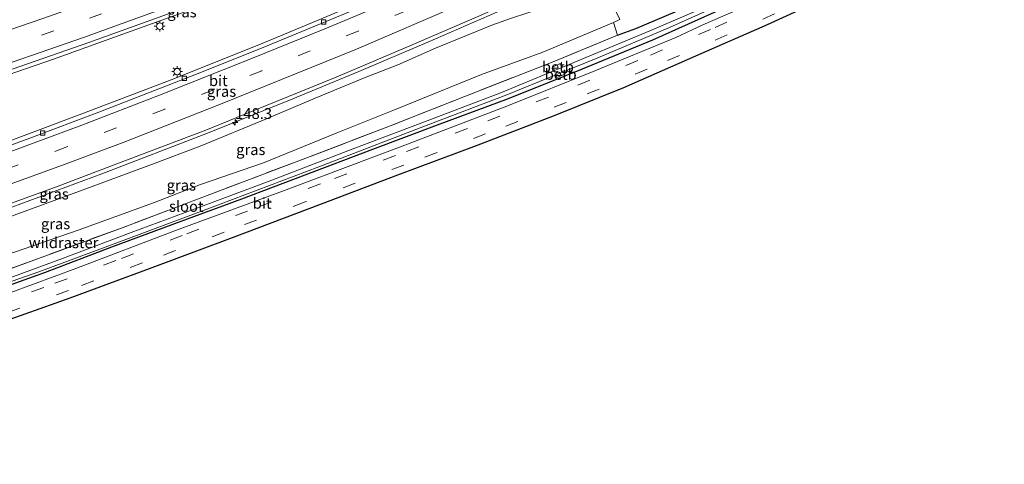
# Model space of a CAD drawing. Units: metres. Extents: x 160000 to 170000, y 412500 to 417688.
# Drawn here: x 160227 to 160455, y 415116 to 415218 of the extents above; entities that cross this region are included whole.
import ezdxf
from ezdxf.enums import TextEntityAlignment as Align

# ---------------------------------------------------------------- set-up
doc = ezdxf.new("R2010")
doc.units = ezdxf.units.M
doc.linetypes.add('IE-TERREINAFSCHEIDING', pattern=[10, 8, -2])
doc.linetypes.add('VW-3-9_STREEP', pattern=[12, 3, -9])
doc.layers.get('0').update_dxf_attribs({"lineweight": 25})
for name, color, linetype, lineweight in [('B-ME-AM-KILOMETR-S-B1', 7, 'Continuous', 18), ('B-ME-BV-GELEIDECONSTRUCTIE-GELEIDERAIL-L-B1', 213, 'BV-GELEIDERAIL', 18), ('B-ME-GW-INSTEEKWATERGANG-L-B1', 10, 'Continuous', 25), ('B-ME-GW-KRUINLIJN-L-B1', 93, 'Continuous', 18), ('B-ME-GW-TEENLIJN-L-B1', 93, 'Continuous', 18), ('B-ME-IE-GRASLAND-GV-B6', 93, 'Continuous', 18), ('B-ME-IE-MEUBILAIR_WEGMEUBILAIR-LICHTMAST-S-B1', 8, 'Continuous', 18), ('B-ME-IE-TERREINAFSCHEIDING-RASTERHEKWERK-L-B1', 8, 'IE-TERREINAFSCHEIDING', 18), ('B-ME-KG-KADASTRAAL-OPNAMEDTMGRENS-L-B1', 10, 'Continuous', 25), ('B-ME-OB-BEKLEDING-GV-B6', 253, 'Continuous', 18), ('B-ME-OG-WATER-GV-B6', 153, 'Continuous', 18), ('B-ME-VH-VERH_SOORT-BITUMEN-GV-B6', 8, 'IE-TERREINAFSCHEIDING-NATUURLIJK-HOUTWAL', 18), ('B-ME-VV-KOLK-S-B1', 8, 'Continuous', 18), ('B-ME-VW-MARKERING-39STREEP-015-L-B1', 255, 'VW-3-9_STREEP', 18), ('B-ME-VW-MARKERING-STREEP-015-L-B1', 7, 'Continuous', 18)]:
    doc.layers.add(name, color=color, linetype=linetype, lineweight=lineweight)
doc.styles.add('NLCS-ISO', font='NLCS-ISO.TTF')
doc.linetypes.add('BV-GELEIDERAIL', pattern='A,10,-3,[108,NLCS.SHX,S=1,R=0,X=0,Y=0],-3', length=16)
doc.linetypes.add('IE-TERREINAFSCHEIDING-NATUURLIJK-HOUTWAL', pattern='A,7,-1.5,[67,NLCS.SHX,S=0.75,R=45,X=0,Y=0],-1.5,7,-1.5,[70,NLCS.SHX,S=0.75,R=0,X=0,Y=0],-1.5', length=20)

# ---------------------------------------------------------------- blocks, each defined once
blk = doc.blocks.new('hecto')
for p, q in [((0, 0.625), (-0.625, 0)), ((0, -0.625), (0, 0.625)), ((-0.625, 0), (0.625, 0)), ((0.625, 0), (0, -0.625))]:
    blk.add_line(p, q)
blk = doc.blocks.new('kolk')
blk.add_lwpolyline([(-0.5, -0.5), (0.5, -0.5), (0.5, 0.5), (-0.5, 0.5)], close=True)
blk = doc.blocks.new('lantaarnpaal')
for p, q in [((-0.75, 0), (-1.25, 0)), ((-0.88, 0.88), (-0.53, 0.53)), ((0, 0.75), (0, 1.25)), ((0.53, 0.53), (0.88, 0.88)), ((0.75, 0), (1.25, 0)), ((-0.53, -0.53), (-0.88, -0.88)), ((0, -0.75), (0, -1.25)), ((0.53, -0.53), (0.88, -0.88))]:
    blk.add_line(p, q)
blk.add_circle((0, 0), 0.75)

msp = doc.modelspace()

# ---------------------------------------------------------------- linework, layer by layer
at = {"layer": 'B-ME-BV-GELEIDECONSTRUCTIE-GELEIDERAIL-L-B1'}
for points in [[(160434.855, 415293.473, 11.068), (160431.934, 415291.946, 11.053), (160421.084, 415286.385, 11.026), (160408.988, 415280.515, 10.965), (160396.909, 415274.883, 10.896), (160382.41, 415268.262, 10.755), (160366.398, 415261.085, 10.607), (160353.215, 415255.352, 10.49), (160339.654, 415249.636, 10.326), (160322.897, 415242.682, 10.07), (160307.221, 415236.332, 9.781), (160291.744, 415230.231, 9.607), (160278.98, 415225.353, 9.34), (160264.781, 415220.035, 9.147), (160249.996, 415214.737, 8.949), (160235.091, 415209.377, 8.743), (160222.494, 415205.063, 8.536), (160209.892, 415200.909, 8.364), (160187.244, 415193.448, 8.196), (160168.17, 415187.348, 7.946), (160151.543, 415182.153, 7.763), (160129.895, 415175.618, 7.591), (160111.932, 415170.177, 7.357), (160092.892, 415164.462, 7.315)], [(160438.484, 415283.635, 11.053), (160428.459, 415278.903, 11.046), (160413.551, 415271.756, 10.954), (160394.39, 415262.473, 10.814), (160373.945, 415252.637, 10.638), (160353.576, 415243.36, 10.355), (160331.637, 415233.483, 10.033), (160308.37, 415223.48, 9.666), (160283.781, 415213.191, 9.306), (160262.869, 415204.805, 8.971), (160241.632, 415196.709, 8.651), (160220.46, 415188.843, 8.47), (160199.144, 415181.208, 8.218), (160177.838, 415173.832, 7.922), (160157.55, 415167.039, 7.761), (160137.284, 415160.392, 7.556), (160118.246, 415154.327, 7.359), (160098.843, 415148.323, 7.284)], [(160188.015, 415161.204, 7.296), (160203.602, 415167.178, 8.316), (160221.24, 415173.627, 8.645), (160246.215, 415182.858, 8.989), (160270.648, 415192.262, 9.344), (160290.326, 415200.227, 9.658), (160305.567, 415206.484, 9.899), (160321.546, 415213.257, 10.166), (160340.991, 415221.726, 10.457), (160358.16, 415229.416, 10.612), (160370.267, 415235.034, 10.793), (160387.009, 415242.748, 10.802), (160400.176, 415248.963, 10.93), (160415.507, 415256.524, 10.976), (160426.541, 415261.657, 10.987), (160436.568, 415266.605, 10.991), (160443.472, 415270.109, 10.993)]]:
    msp.add_polyline3d(points, dxfattribs=at)
at = {"layer": 'B-ME-GW-INSTEEKWATERGANG-L-B1'}
for points in [[(160365.342, 415214.886, 5.289), (160369.565, 415216.455, 5.326), (160383.204, 415222.164, 5.403)], [(160389.925, 415221.105, 5.288), (160373.442, 415213.729, 5.122), (160356.762, 415206.893, 5.105), (160340.098, 415200.224, 4.99), (160323.705, 415194.083, 4.888), (160308.755, 415188.5, 4.824), (160293.125, 415182.581, 4.815), (160278.525, 415177.065, 4.829), (160264.473, 415171.864, 4.842), (160248.501, 415165.928, 4.835), (160233.13, 415160.14, 4.826), (160217.678, 415154.604, 4.853)]]:
    msp.add_polyline3d(points, dxfattribs=at)
at = {"layer": 'B-ME-GW-KRUINLIJN-L-B1'}
msp.add_polyline3d([(160444.976, 415266.031, 10.43), (160438.705, 415262.543, 10.468), (160430.552, 415258.548, 10.395), (160417.568, 415252.555, 10.32), (160406.742, 415247.21, 10.247), (160394.662, 415241.578, 10.187), (160385.164, 415237.149, 10.086), (160370.428, 415230.3, 10.001), (160362.478, 415226.851, 9.948), (160354.173, 415223.335, 9.81), (160349.107, 415221.493, 9.649), (160340.631, 415218.716, 9.472), (160336.315, 415217.209, 9.432), (160330.468, 415214.838, 9.326), (160323.324, 415211.886, 9.216), (160314.578, 415208.001, 9.114), (160307.023, 415205.102, 8.982), (160295.525, 415200.33, 8.785), (160284.299, 415195.576, 8.688), (160268.953, 415189.285, 8.408), (160257.935, 415185.109, 8.187), (160244.025, 415179.977, 8.079), (160232.28, 415175.682, 7.951), (160216.45, 415169.885, 7.726)], dxfattribs=at)
at = {"layer": 'B-ME-GW-TEENLIJN-L-B1'}
msp.add_polyline3d([(160364.421, 415217.814, 5.495), (160348.07, 415210.924, 5.494), (160333.895, 415205.823, 5.459), (160313.833, 415197.688, 5.346), (160300.353, 415192.301, 5.317), (160283.55, 415185.424, 5.273), (160269.02, 415180.418, 5.114), (160258.142, 415176.17, 5.13), (160240.764, 415169.851, 5.121), (160226.081, 415164.818, 5.021), (160211.641, 415160.466, 5.039), (160198.099, 415155.778, 5.028), (160182.392, 415151.111, 5.019), (160169.652, 415147.748, 5.035), (160159.303, 415144.668, 5.052), (160145.358, 415140.22, 5.03), (160133.957, 415137.451, 5.044), (160124.537, 415134.439, 5.132), (160113.813, 415131.586, 5.136), (160105.752, 415129.586, 5.367)], dxfattribs=at)
at = {"layer": 'B-ME-IE-GRASLAND-GV-B6'}
for points in [[(160448.267, 415257.108, 5.569), (160452.453, 415245.758, 5.444), (160452.434, 415245.755, 5.556), (160450.239, 415245.445, 5.428), (160448.196, 415245.069, 5.423), (160445.909, 415244.426, 5.419), (160443.424, 415243.672, 5.419), (160439.472, 415242.211, 5.374), (160437.224, 415241.157, 5.374), (160432.885, 415239.147, 5.329), (160409.495, 415228.222, 5.293), (160394.814, 415221.516, 5.271), (160385.029, 415217.28, 5.285), (160378.769, 415214.369, 5.141), (160360.098, 415206.612, 5.065), (160340.179, 415198.641, 4.89), (160316.796, 415189.741, 4.837), (160288.808, 415179.217, 4.783), (160263.238, 415169.801, 4.779), (160240.224, 415161.068, 4.814), (160225.215, 415155.525, 4.873)], [(160361.834, 415228.75, 9.826), (160354.681, 415225.526, 9.825), (160355.046, 415224.77, 9.825), (160362.016, 415227.92, 9.887), (160362.478, 415226.851, 9.948), (160354.173, 415223.335, 9.81), (160349.107, 415221.493, 9.649), (160340.631, 415218.716, 9.472), (160336.315, 415217.209, 9.432), (160330.468, 415214.838, 9.326), (160323.324, 415211.886, 9.216), (160314.578, 415208.001, 9.114), (160307.023, 415205.102, 8.982), (160295.525, 415200.33, 8.785), (160284.299, 415195.576, 8.688), (160268.953, 415189.285, 8.408), (160257.935, 415185.109, 8.187), (160244.025, 415179.977, 8.079), (160232.28, 415175.682, 7.951), (160216.45, 415169.885, 7.726)], [(160205.69, 415151.21, 4.15), (160231.712, 415160.291, 4.15), (160252.357, 415167.988, 4.15), (160273.598, 415175.853, 4.15), (160296.375, 415184.492, 4.15), (160321.782, 415194.257, 4.15), (160339.759, 415201.093, 4.15), (160351.106, 415205.725, 4.15), (160351.35, 415205.141, 4.891), (160353.309, 415205.945, 4.792), (160353.045, 415206.517, 4.15), (160360.811, 415209.687, 4.15), (160377.365, 415216.621, 4.15), (160395.775, 415224.92, 4.15)], [(160311.743, 415223.817, 8.786), (160298.227, 415218.142, 8.621), (160283.139, 415211.888, 8.379), (160267.109, 415205.525, 8.128), (160245.579, 415197.121, 7.686), (160229.633, 415191.103, 7.551), (160210.633, 415184.174, 7.289)], [(160211.385, 415155.994, 5.028), (160231.624, 415163.378, 5.043), (160251.128, 415170.525, 5.057), (160270.558, 415177.902, 5.125), (160291.765, 415185.902, 5.197), (160311.639, 415193.473, 5.265), (160330.26, 415200.842, 5.231), (160350.443, 415208.716, 5.241), (160365.342, 415214.886, 5.289), (160369.565, 415216.455, 5.326), (160383.204, 415222.164, 5.403)], [(160387.362, 415222.093, 4.15), (160372.819, 415215.899, 4.15), (160355.215, 415208.556, 4.15), (160352.721, 415207.523, 4.15), (160352.334, 415208.404, 4.789), (160350.377, 415207.589, 4.838), (160350.776, 415206.718, 4.15), (160338.536, 415201.65, 4.15), (160321.393, 415195.105, 4.15), (160304.054, 415188.59, 4.15), (160285.488, 415181.425, 4.15), (160271.696, 415176.284, 4.15), (160253.041, 415169.322, 4.15), (160237.188, 415163.378, 4.15), (160218.239, 415156.391, 4.15)], [(160383.204, 415222.164, 5.403), (160369.565, 415216.455, 5.326), (160365.342, 415214.886, 5.289), (160364.421, 415217.814, 5.495), (160365.891, 415218.464, 5.521)], [(160389.925, 415221.105, 5.288), (160373.442, 415213.729, 5.122), (160356.762, 415206.893, 5.105), (160340.098, 415200.224, 4.99), (160323.705, 415194.083, 4.888), (160308.755, 415188.5, 4.824), (160293.125, 415182.581, 4.815), (160278.525, 415177.065, 4.829), (160264.473, 415171.864, 4.842), (160248.501, 415165.928, 4.835), (160233.13, 415160.14, 4.826), (160217.678, 415154.604, 4.853)], [(160217.678, 415154.604, 4.853), (160233.13, 415160.14, 4.826), (160248.501, 415165.928, 4.835), (160264.473, 415171.864, 4.842), (160278.525, 415177.065, 4.829), (160293.125, 415182.581, 4.815), (160308.755, 415188.5, 4.824), (160323.705, 415194.083, 4.888), (160340.098, 415200.224, 4.99), (160356.762, 415206.893, 5.105), (160373.442, 415213.729, 5.122), (160389.925, 415221.105, 5.288)], [(160220.404, 415205.237, 7.662), (160243.221, 415213.182, 7.981), (160264.17, 415220.721, 8.298)], [(160226.081, 415164.818, 5.021), (160240.764, 415169.851, 5.121), (160258.142, 415176.17, 5.13), (160269.02, 415180.418, 5.114), (160283.55, 415185.424, 5.273), (160300.353, 415192.301, 5.317), (160313.833, 415197.688, 5.346), (160333.895, 415205.823, 5.459), (160348.07, 415210.924, 5.494), (160364.421, 415217.814, 5.495), (160365.342, 415214.886, 5.289), (160350.443, 415208.716, 5.241), (160330.26, 415200.842, 5.231), (160311.639, 415193.473, 5.265), (160291.765, 415185.902, 5.197), (160270.558, 415177.902, 5.125), (160251.128, 415170.525, 5.057), (160231.624, 415163.378, 5.043), (160211.385, 415155.994, 5.028)], [(160216.45, 415169.885, 7.726), (160232.28, 415175.682, 7.951), (160244.025, 415179.977, 8.079), (160257.935, 415185.109, 8.187), (160268.953, 415189.285, 8.408), (160284.299, 415195.576, 8.688), (160295.525, 415200.33, 8.785), (160307.023, 415205.102, 8.982), (160314.578, 415208.001, 9.114), (160323.324, 415211.886, 9.216), (160330.468, 415214.838, 9.326), (160336.315, 415217.209, 9.432), (160340.631, 415218.716, 9.472)], [(160222.857, 415175.204, 7.767), (160236.165, 415180.055, 7.925), (160249.73, 415185.159, 8.056), (160257.646, 415188.216, 8.228), (160270.224, 415192.974, 8.346), (160281.221, 415197.391, 8.41), (160300.333, 415205.211, 8.954), (160316.833, 415212.218, 9.185), (160332.765, 415218.997, 9.365)], [(160365.891, 415218.464, 5.521), (160364.421, 415217.814, 5.495), (160348.07, 415210.924, 5.494), (160333.895, 415205.823, 5.459), (160313.833, 415197.688, 5.346), (160300.353, 415192.301, 5.317), (160283.55, 415185.424, 5.273), (160269.02, 415180.418, 5.114), (160258.142, 415176.17, 5.13), (160240.764, 415169.851, 5.121), (160226.081, 415164.818, 5.021)]]:
    msp.add_polyline3d(points, dxfattribs=at)
at = {"layer": 'B-ME-IE-TERREINAFSCHEIDING-RASTERHEKWERK-L-B1'}
for points in [[(160362.016, 415227.92, 9.887), (160362.478, 415226.851, 9.948), (160363.658, 415223.134, 8.221), (160365.891, 415218.464, 5.521), (160364.421, 415217.814, 5.495), (160365.342, 415214.886, 5.289)], [(160365.342, 415214.886, 5.289), (160350.443, 415208.716, 5.241), (160330.26, 415200.842, 5.231), (160311.639, 415193.473, 5.265), (160291.765, 415185.902, 5.197), (160270.558, 415177.902, 5.125), (160251.128, 415170.525, 5.057), (160231.624, 415163.378, 5.043), (160211.385, 415155.994, 5.028), (160192.176, 415149.347, 4.961), (160175.286, 415144.006, 4.951), (160158.795, 415138.996, 4.908), (160139.17, 415133.484, 4.922), (160121.276, 415128.58, 4.966), (160107.489, 415124.875, 5.026)]]:
    msp.add_polyline3d(points, dxfattribs=at)
at = {"layer": 'B-ME-KG-KADASTRAAL-OPNAMEDTMGRENS-L-B1'}
msp.add_polyline3d([(160454.666, 415239.756, 5.658), (160454.173, 415239.727, 5.65), (160453.896, 415239.678, 5.719), (160453.855, 415239.67, 5.717), (160450.728, 415239.114, 5.588), (160448.223, 415238.698, 5.53), (160446.696, 415238.279, 5.491), (160444.165, 415237.415, 5.465), (160442.223, 415236.691, 5.465), (160439.652, 415235.57, 5.446), (160434.398, 415233.143, 5.446), (160418.422, 415225.772, 5.381), (160399.927, 415217.27, 5.363), (160383.378, 415210.007, 5.256), (160366.748, 415202.693, 5.186), (160350.443, 415196.193, 5.109), (160332.707, 415189.353, 5.063), (160314.493, 415182.556, 4.993), (160296.877, 415175.877, 4.97), (160276.3, 415168.147, 4.895), (160257.178, 415160.983, 4.856), (160238.811, 415154.209, 4.853), (160224.97, 415149.265, 4.909)], dxfattribs=at)
at = {"layer": 'B-ME-OB-BEKLEDING-GV-B6'}
for points in [[(160350.776, 415206.718, 4.15), (160350.377, 415207.589, 4.838), (160352.334, 415208.404, 4.789), (160352.721, 415207.523, 4.15), (160350.776, 415206.718, 4.15)], [(160353.309, 415205.945, 4.792), (160351.35, 415205.141, 4.891), (160351.106, 415205.725, 4.15), (160353.045, 415206.517, 4.15), (160353.309, 415205.945, 4.792)]]:
    msp.add_polyline3d(points, dxfattribs=at)
at = {"layer": 'B-ME-OG-WATER-GV-B6'}
for points in [[(160395.775, 415224.92, 4.15), (160377.365, 415216.621, 4.15), (160360.811, 415209.687, 4.15), (160353.045, 415206.517, 4.15), (160351.106, 415205.725, 4.15), (160339.759, 415201.093, 4.15), (160321.782, 415194.257, 4.15), (160296.375, 415184.492, 4.15), (160273.598, 415175.853, 4.15), (160252.357, 415167.988, 4.15), (160231.712, 415160.291, 4.15), (160205.69, 415151.21, 4.15)], [(160218.239, 415156.391, 4.15), (160237.188, 415163.378, 4.15), (160253.041, 415169.322, 4.15), (160271.696, 415176.284, 4.15), (160285.488, 415181.425, 4.15), (160304.054, 415188.59, 4.15), (160321.393, 415195.105, 4.15), (160338.536, 415201.65, 4.15), (160350.776, 415206.718, 4.15), (160352.721, 415207.523, 4.15), (160355.215, 415208.556, 4.15), (160372.819, 415215.899, 4.15), (160387.362, 415222.093, 4.15)]]:
    msp.add_polyline3d(points, dxfattribs=at)
at = {"layer": 'B-ME-VH-VERH_SOORT-BITUMEN-GV-B6'}
for points in [[(160430.136, 415306.27, 9.834), (160431.761, 415301.864, 10.079), (160433.011, 415298.475, 10.251), (160434.267, 415295.067, 10.308), (160434.61, 415294.137, 10.297), (160432.678, 415293.173, 10.279), (160419.492, 415286.59, 10.153), (160400.47, 415277.531, 10.008), (160382.481, 415269.115, 9.863), (160357.131, 415258.017, 9.549), (160338.74, 415250.147, 9.322), (160317.677, 415241.388, 9.11), (160300.858, 415234.673, 8.839), (160279.798, 415226.534, 8.474), (160264.17, 415220.721, 8.298), (160243.221, 415213.182, 7.981), (160220.404, 415205.237, 7.662)], [(160210.633, 415184.174, 7.289), (160229.633, 415191.103, 7.551), (160245.579, 415197.121, 7.686), (160267.109, 415205.525, 8.128), (160283.139, 415211.888, 8.379), (160298.227, 415218.142, 8.621), (160311.743, 415223.817, 8.786), (160330.69, 415232.048, 9.154), (160349.491, 415240.428, 9.375), (160368.457, 415249.13, 9.53), (160384.581, 415256.72, 9.751), (160403.166, 415265.616, 9.942), (160427.02, 415277.333, 10.162), (160436.851, 415282.11, 10.175), (160438.713, 415283.014, 10.177)], [(160438.713, 415283.014, 10.177), (160439.183, 415281.738, 10.31), (160440.419, 415278.387, 10.369), (160441.68, 415274.967, 10.327), (160443.166, 415270.939, 10.15), (160432.144, 415265.414, 10.166), (160417.294, 415258.178, 10.107), (160396.661, 415248.262, 9.949), (160377.708, 415239.338, 9.855), (160362.395, 415232.319, 9.761), (160347.474, 415225.568, 9.549), (160332.765, 415218.997, 9.365), (160316.833, 415212.218, 9.185), (160300.333, 415205.211, 8.954), (160281.221, 415197.391, 8.41), (160270.224, 415192.974, 8.346), (160257.646, 415188.216, 8.228), (160249.73, 415185.159, 8.056), (160236.165, 415180.055, 7.925), (160222.857, 415175.204, 7.767)], [(160418.422, 415225.772, 5.381), (160399.927, 415217.27, 5.363), (160383.378, 415210.007, 5.256), (160366.748, 415202.693, 5.186), (160350.443, 415196.193, 5.109), (160332.707, 415189.353, 5.063), (160314.493, 415182.556, 4.993), (160296.877, 415175.877, 4.97), (160276.3, 415168.147, 4.895), (160257.178, 415160.983, 4.856), (160238.811, 415154.209, 4.853), (160224.97, 415149.265, 4.909)], [(160225.215, 415155.525, 4.873), (160240.224, 415161.068, 4.814), (160263.238, 415169.801, 4.779), (160288.808, 415179.217, 4.783), (160316.796, 415189.741, 4.837), (160340.179, 415198.641, 4.89), (160360.098, 415206.612, 5.065), (160378.769, 415214.369, 5.141), (160385.029, 415217.28, 5.285), (160394.814, 415221.516, 5.271)]]:
    msp.add_polyline3d(points, dxfattribs=at)
at = {"layer": 'B-ME-VW-MARKERING-39STREEP-015-L-B1'}
for points in [[(160433.011, 415298.475, 10.251), (160422.654, 415293.451, 10.292), (160401.016, 415283.324, 10.147), (160379.27, 415273.358, 9.938), (160357.458, 415263.682, 9.807), (160335.403, 415254.237, 9.498), (160313.164, 415245.098, 9.158), (160279.856, 415232.111, 8.667), (160257.49, 415223.806, 8.209), (160235.119, 415215.864, 7.941), (160212.767, 415208.126, 7.624), (160201.452, 415204.339, 7.568), (160178.849, 415196.943, 7.319), (160156.182, 415189.92, 7.053), (160144.802, 415186.338, 6.914), (160122.016, 415179.333, 6.718), (160099.318, 415172.582, 6.49), (160090.826, 415170.065, 6.385)], [(160440.419, 415278.387, 10.369), (160436.853, 415276.621, 10.352), (160426.024, 415271.238, 10.274), (160404.382, 415260.687, 10.108), (160382.495, 415250.282, 10.022), (160360.669, 415240.037, 9.757), (160349.605, 415235.035, 9.644), (160327.699, 415225.3, 9.322), (160305.471, 415215.833, 8.936), (160283.181, 415206.678, 8.668), (160260.793, 415197.83, 8.336), (160238.162, 415189.106, 8.006), (160215.519, 415180.751, 7.773), (160192.466, 415172.584, 7.376), (160169.35, 415164.769, 7.188), (160146.33, 415157.182, 6.974), (160123.311, 415149.764, 6.588), (160100.897, 415142.754, 6.527)], [(160447.898, 415243.145, 5.538), (160444.132, 415242.157, 5.503), (160441.851, 415241.365, 5.501), (160439.876, 415240.588, 5.498), (160436.307, 415238.903, 5.482), (160430.557, 415236.289, 5.471), (160417.718, 415230.236, 5.476), (160401.55, 415222.801, 5.388), (160386.78, 415216.182, 5.34), (160370.064, 415209.049, 5.235), (160349.366, 415200.548, 5.157), (160330.656, 415193.307, 5.109), (160314.042, 415187.08, 5.117), (160296.73, 415180.572, 5.064), (160279.903, 415174.305, 4.994), (160264.804, 415168.622, 4.967), (160249.441, 415162.883, 4.994), (160232.845, 415156.69, 4.989), (160215.442, 415150.462, 4.983)], [(160448.685, 415240.441, 5.552), (160445.795, 415239.706, 5.576), (160443.745, 415239.074, 5.586), (160442.043, 415238.498, 5.597), (160439.548, 415237.412, 5.589), (160433.415, 415234.675, 5.546), (160422.399, 415229.435, 5.506), (160401.613, 415219.807, 5.495), (160390.651, 415214.922, 5.444), (160372.214, 415207.009, 5.332), (160353.508, 415199.319, 5.241), (160334.883, 415192.078, 5.206), (160316.012, 415184.898, 5.19), (160293.228, 415176.401, 5.096), (160274.495, 415169.407, 5.098), (160255.617, 415162.338, 5.072), (160238.561, 415155.996, 5.047), (160221.464, 415149.783, 5.066), (160202.464, 415143.181, 5.066), (160185.296, 415137.536, 5.037), (160162.134, 415130.298, 5.056), (160144.659, 415125.258, 5.023), (160123.571, 415119.364, 4.986), (160110.814, 415115.857, 5.102)]]:
    msp.add_polyline3d(points, dxfattribs=at)
at = {"layer": 'B-ME-VW-MARKERING-STREEP-015-L-B1'}
for points in [[(160431.761, 415301.864, 10.079), (160419.127, 415295.788, 9.95), (160405.403, 415289.337, 9.861), (160386.339, 415280.574, 9.81), (160369.688, 415273.067, 9.674), (160346.361, 415262.846, 9.397), (160329.135, 415255.549, 9.183), (160308.029, 415246.917, 8.818), (160291.498, 415240.435, 8.596), (160269.343, 415231.999, 8.312), (160253.999, 415226.379, 8.089), (160232.359, 415218.617, 7.644), (160212.561, 415211.871, 7.504), (160189.028, 415204.073, 7.306), (160170.063, 415198.064, 6.987), (160148.161, 415191.203, 6.74), (160126.37, 415184.434, 6.453), (160108.23, 415179.011, 6.344), (160089.574, 415173.461, 6.349)], [(160434.267, 415295.067, 10.308), (160414.636, 415285.752, 10.209), (160390.377, 415274.487, 10.019), (160369.784, 415265.147, 9.872), (160343.805, 415253.903, 9.59), (160324.786, 415245.971, 9.25), (160300.977, 415236.384, 8.858), (160283.58, 415229.623, 8.681), (160263.463, 415222.126, 8.285), (160242.021, 415214.372, 7.933), (160215.682, 415205.293, 7.638), (160192.554, 415197.615, 7.448), (160157.369, 415186.445, 6.939), (160132.86, 415178.942, 6.708), (160110.41, 415172.13, 6.499), (160092.075, 415166.677, 6.529)], [(160439.183, 415281.738, 10.31), (160436.111, 415280.213, 10.335), (160421.139, 415272.825, 10.094), (160407.259, 415266.071, 10.013), (160388.89, 415257.25, 9.826), (160378.139, 415252.152, 9.603), (160362.123, 415244.681, 9.654), (160343.333, 415236.119, 9.11), (160331.698, 415230.877, 9.115), (160314.888, 415223.6, 8.67), (160297.722, 415216.379, 8.477), (160281.435, 415209.75, 8.144), (160259.565, 415201.041, 7.723), (160241.588, 415194.149, 7.689), (160225.214, 415188.056, 7.391), (160205.514, 415181.003, 7.257), (160184.37, 415173.626, 7.013), (160166.436, 415167.566, 6.9), (160151.07, 415162.361, 6.64), (160131.778, 415156.144, 6.469), (160114.094, 415150.53, 6.311), (160099.671, 415146.078, 6.517)], [(160441.68, 415274.967, 10.327), (160429.416, 415268.929, 10.363), (160409.171, 415259.024, 10.186), (160390.069, 415249.855, 10.097), (160369.07, 415240.018, 10.001), (160349.597, 415231.038, 9.727), (160328.663, 415221.785, 9.526), (160305.032, 415211.635, 9.145), (160273.652, 415198.96, 8.577), (160251.196, 415190.146, 8.167), (160237.74, 415185.134, 8.239), (160200.637, 415171.685, 7.639), (160171.216, 415161.669, 7.317), (160153.163, 415155.626, 6.963), (160131.931, 415148.784, 6.77), (160111.261, 415142.208, 6.51), (160102.145, 415139.367, 6.549)]]:
    msp.add_polyline3d(points, dxfattribs=at)

# ---------------------------------------------------------------- block references
at = {"layer": 'B-ME-AM-KILOMETR-S-B1', "rotation": 90}
msp.add_blockref('hecto', (160277.033, 415194.759, 9.267), dxfattribs=at)
at = {"layer": 'B-ME-IE-MEUBILAIR_WEGMEUBILAIR-LICHTMAST-S-B1', "rotation": 90}
for p in [(160259.602, 415216.963, 8.243), (160263.627, 415206.46, 8.264)]:
    msp.add_blockref('lantaarnpaal', p, dxfattribs=at)
at = {"layer": 'B-ME-VV-KOLK-S-B1', "rotation": 90}
for p in [(160297.486, 415217.93, 8.547), (160265.295, 415204.881, 8.099), (160232.533, 415192.317, 7.605)]:
    msp.add_blockref('kolk', p, dxfattribs=at)

# ---------------------------------------------------------------- texts
at = {"layer": 'B-ME-AM-KILOMETR-S-B1', "ltscale": 0.2, "style": 'NLCS-ISO'}
msp.add_text('148.3', height=2.5, dxfattribs=at).set_placement((160277.033, 415194.759, 9.267), align=Align.BOTTOM_LEFT)
at = {"layer": 'B-ME-IE-GRASLAND-GV-B6', "ltscale": 0.2, "style": 'NLCS-ISO'}
for p in [(160264.7495, 415220.2375), (160273.8835, 415201.907), (160280.6385, 415188.4685), (160264.59, 415180.2595), (160235.215, 415178.2185), (160235.547, 415171.3445)]:
    msp.add_text('gras', height=2.5, dxfattribs=at).set_placement(p, align=Align.MIDDLE_CENTER)
at = {"layer": 'B-ME-IE-TERREINAFSCHEIDING-RASTERHEKWERK-L-B1', "ltscale": 0.2, "style": 'NLCS-ISO'}
msp.add_text('wildraster', height=2.5, dxfattribs=at).set_placement((160237.3961, 415166.9868), align=Align.MIDDLE_CENTER)
at = {"layer": 'B-ME-OB-BEKLEDING-GV-B6', "ltscale": 0.2, "style": 'NLCS-ISO'}
for p in [(160351.5522, 415207.5598), (160352.2025, 415205.8306)]:
    msp.add_text('betb', height=2.5, dxfattribs=at).set_placement(p, align=Align.MIDDLE_CENTER)
at = {"layer": 'B-ME-OG-WATER-GV-B6', "ltscale": 0.2, "style": 'NLCS-ISO'}
msp.add_text('sloot', height=2.5, dxfattribs=at).set_placement((160265.7386, 415175.3669), align=Align.MIDDLE_CENTER)
at = {"layer": 'B-ME-VH-VERH_SOORT-BITUMEN-GV-B6', "ltscale": 0.2, "style": 'NLCS-ISO'}
for p in [(160273.1452, 415204.3777), (160283.2542, 415176.0836)]:
    msp.add_text('bit', height=2.5, dxfattribs=at).set_placement(p, align=Align.MIDDLE_CENTER)

doc.saveas('drawing.dxf')
